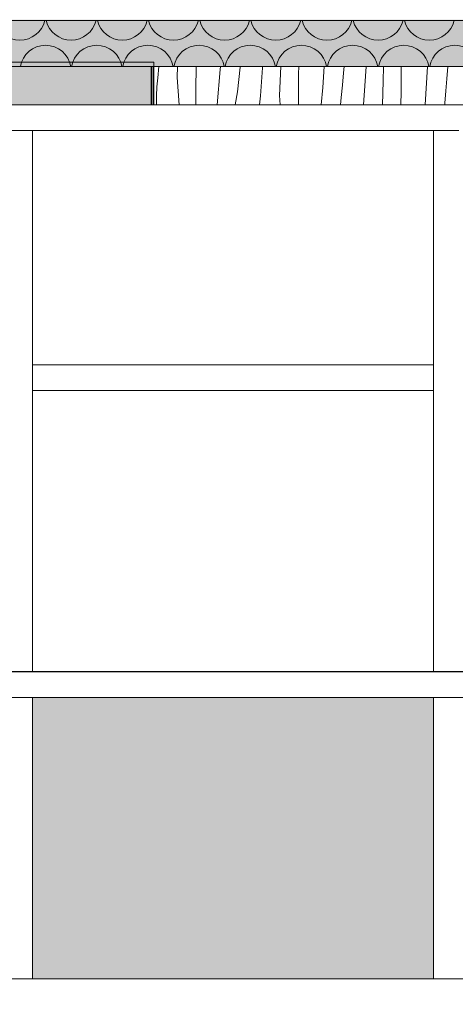
# Model space of a CAD drawing. Units: millimetres. Extents: x 51924 to 88393, y -100 to 3311.
# Drawn here: x 80332 to 80842, y 2145 to 3300 of the extents above; entities that cross this region are included whole.
import ezdxf

# ---------------------------------------------------------------- set-up
doc = ezdxf.new("R2010")
doc.units = ezdxf.units.MM
doc.header["$MEASUREMENT"] = 0
for name, pattern in [('Dot & Dashed', [6.702778, 3.175, -1.763889, 0, -1.763889]), ('KAUSS punktiirjoon L', [4.233333, 2.116667, -2.116667]), ('Wipeout_Contour', [1000, 0, -1000])]:
    doc.linetypes.add(name, pattern=pattern)
for name, color, linetype in [('C_RAAMATUKOGU K1_4_AR - SEINAD - siseseinad', 7, 'Continuous'), ('C_RAAMATUKOGU K1_4_SA - RIPPLAED', 7, 'Continuous'), ('C_RAAMATUKOGU K1_4_SA - SISUSTUS - erimööbel', 7, 'Continuous'), ('C_RAAMATUKOGU K1_4_SA - SISUSTUS - erimööbel valgustus', 7, 'Continuous')]:
    doc.layers.add(name, color=color, linetype=linetype)
for name, color, linetype, lineweight, true_color in [('C_RAAMATUKOGU K1_4_SA - RIPPLAED_Pen_No__165', 7, 'Continuous', 13, 0xb6b6b6), ('C_RAAMATUKOGU K1_4_SA - RIPPLAED_Pen_No__194', 7, 'Continuous', 13, 0xb6b6b6), ('C_RAAMATUKOGU K1_4_SA - RIPPLAED_Pen_No__87', 7, 'Continuous', 9, 0x8a8a8a), ('C_RAAMATUKOGU K1_4_SA - SISUSTUS - erimööbel valgustus_Pen_No__87', 7, 'Continuous', 9, 0x8a8a8a), ('C_RAAMATUKOGU K1_4_SA - SISUSTUS - erimööbel_Pen_No__227', 7, 'Continuous', 0, 0xf0df0f), ('C_RAAMATUKOGU K1_4_SA - SISUSTUS - erimööbel_Pen_No__87', 7, 'Continuous', 9, 0x8a8a8a)]:
    doc.layers.add(name, color=color, linetype=linetype, lineweight=lineweight, true_color=true_color)
doc.layers.add('C_RAAMATUKOGU K1_4_SA - RIPPLAED_Pen_No__18', color=9, linetype='Continuous', lineweight=13)

# ---------------------------------------------------------------- blocks, each defined once
blk = doc.blocks.new('*X10', base_point=(75358.5, -4526.2))
at = {"layer": 'C_RAAMATUKOGU K1_4_SA - RIPPLAED_Pen_No__18', "color": 9, "linetype": 'Continuous', "lineweight": 13}
for p, q in [((80494.7, 3245), (80493.7, 3231.8)), ((80516.7, 3245), (80516.2, 3232.1)), ((80538.4, 3245), (80538.2, 3218.3)), ((80566.8, 3241.5), (80563.2, 3200)), ((80567, 3245), (80566.8, 3241.5)), ((80589.9, 3244.2), (80588.5, 3229.8)), ((80590, 3245), (80589.9, 3244.2)), ((80616.3, 3243.6), (80613.8, 3210.6)), ((80616.3, 3245), (80616.3, 3243.6)), ((80637.6, 3245), (80636.3, 3211)), ((80658.6, 3236.5), (80658.3, 3200)), ((80658.7, 3245), (80658.6, 3236.5)), ((80688.5, 3245), (80686.9, 3220.3)), ((80711.3, 3237.5), (80710, 3223.1)), ((80711.9, 3245), (80711.3, 3237.5)), ((80737.7, 3245), (80736.3, 3222.4)), ((80758.3, 3245), (80757.8, 3227.9)), ((80778.9, 3245), (80778.7, 3215.3)), ((80809.9, 3245), (80807, 3200)), ((80833.5, 3245), (80832.5, 3230.8)), ((80858.4, 3234.2), (80856.4, 3201.3)), ((80858.9, 3245), (80858.4, 3234.2)), ((80878.9, 3244.9), (80877.9, 3206.8)), ((80878.9, 3245), (80878.9, 3244.9)), ((80899.2, 3245), (80899.1, 3233.5)), ((80930.9, 3245), (80930.1, 3225.7)), ((80954.4, 3238.6), (80953.6, 3224.1)), ((80954.8, 3245), (80954.4, 3238.6)), ((80980, 3245), (80978.5, 3213.1)), ((80999.3, 3245), (80999, 3223.7)), ((81019.4, 3245), (81019.2, 3212.3)), ((81051.8, 3245), (81050.2, 3204.5)), ((81075.8, 3245), (81075.2, 3231.9)), ((81100.8, 3245), (81100.1, 3224.9)), ((81119.7, 3240.7), (81119.1, 3202.6)), ((81119.7, 3245), (81119.7, 3240.7)), ((81139.7, 3245), (81139.5, 3230.5)), ((81172.4, 3245), (81172.2, 3231.1)), ((81196.5, 3245), (81195.9, 3225.2)), ((81221.3, 3236.8), (81220.2, 3203.7)), ((81221.5, 3245), (81221.3, 3236.8)), ((81239.9, 3245), (81239.8, 3219.5)), ((81259.9, 3245), (81259.6, 3209.3)), ((81292.9, 3245), (81292.3, 3209.9)), ((81317, 3245), (81316.7, 3228.2)), ((81342, 3245), (81341.4, 3215.6)), ((81360.1, 3236.5), (81359.8, 3200)), ((81360, 3245), (81360.1, 3236.5)), ((81380.1, 3245), (81380, 3227.5)), ((81413.2, 3236.6), (81412.5, 3200)), ((81413.1, 3245), (81413.2, 3236.6)), ((81437.2, 3245), (81437.2, 3231.2)), ((81462.2, 3245), (81462.1, 3227.5)), ((81480, 3245), (81480.1, 3215.4)), ((81500.4, 3245), (81500.1, 3206.3)), ((81533.1, 3245), (81533.2, 3215.4)), ((81557.1, 3245), (81557.2, 3234.2)), ((81557.2, 3234.2), (81557.2, 3210)), ((81582.4, 3239.3), (81582.2, 3206.3)), ((81582.3, 3245), (81582.4, 3239.3)), ((81599.8, 3245), (81600, 3232.3)), ((81620.6, 3245), (81620.4, 3224.5)), ((81652.9, 3245), (81653, 3242.1)), ((81653, 3242.1), (81653.3, 3200)), ((81676.7, 3245), (81676.9, 3237.1)), ((81676.9, 3237.1), (81677.3, 3213)), ((81702.3, 3245), (81702.4, 3218.2)), ((81719.6, 3245), (81720.1, 3211.2)), ((81740.8, 3242.7), (81740.5, 3203.3)), ((81740.8, 3245), (81740.8, 3242.7)), ((80493.7, 3231.8), (80492.5, 3221.2)), ((80516.2, 3232.1), (80518.6, 3200)), ((80588.5, 3229.8), (80587, 3215.4)), ((80710, 3223.1), (80708.6, 3208.6)), ((80757.8, 3227.9), (80756.8, 3200)), ((80832.5, 3230.8), (80831.3, 3216.4)), ((80899.1, 3233.5), (80898.8, 3200)), ((80930.1, 3225.7), (80928.4, 3200)), ((80953.6, 3224.1), (80952.5, 3209.6)), ((80999, 3223.7), (80998.3, 3200)), ((81075.2, 3231.9), (81074.5, 3217.4)), ((81100.1, 3224.9), (81098.9, 3200)), ((81139.5, 3230.5), (81139.3, 3200)), ((81172.2, 3231.1), (81170.9, 3200)), ((81195.9, 3225.2), (81195.3, 3210.8)), ((81316.7, 3228.2), (81316, 3204.1)), ((81380, 3227.5), (81379.8, 3200)), ((81437.2, 3231.2), (81436.8, 3207)), ((81462.1, 3227.5), (81461.5, 3200)), ((81600, 3232.3), (81600.2, 3200)), ((81620.4, 3224.5), (81620.2, 3200)), ((80492.5, 3221.2), (80492, 3210.5)), ((80538.2, 3218.3), (80538, 3200)), ((80587, 3215.4), (80584.2, 3200)), ((80636.3, 3211), (80637.1, 3200)), ((80686.9, 3220.3), (80685.1, 3200)), ((80736.3, 3222.4), (80734.7, 3200)), ((80778.7, 3215.3), (80778.5, 3200)), ((80831.3, 3216.4), (80830.1, 3201.9)), ((80978.5, 3213.1), (80977.7, 3200)), ((81019.2, 3212.3), (81019, 3200)), ((81074.5, 3217.4), (81073.6, 3202.9)), ((81239.8, 3219.5), (81239.4, 3200)), ((81341.4, 3215.6), (81340.8, 3200)), ((81480.1, 3215.4), (81480, 3200)), ((81533.2, 3215.4), (81533, 3200)), ((81677.3, 3213), (81677.3, 3200)), ((81702.4, 3218.2), (81702.3, 3200)), ((81720.1, 3211.2), (81720.1, 3200)), ((80492, 3210.5), (80492, 3200)), ((80613.8, 3210.6), (80612.6, 3200)), ((80708.6, 3208.6), (80707.7, 3200)), ((80830.1, 3201.9), (80829.9, 3200)), ((80856.4, 3201.3), (80856.3, 3200)), ((80877.9, 3206.8), (80877.6, 3200)), ((80952.5, 3209.6), (80951.8, 3200)), ((81050.2, 3204.5), (81049.9, 3200)), ((81073.6, 3202.9), (81073.4, 3200)), ((81119.1, 3202.6), (81119, 3200)), ((81195.3, 3210.8), (81194.8, 3200)), ((81220.2, 3203.7), (81220, 3200)), ((81259.6, 3209.3), (81259.5, 3200)), ((81292.3, 3209.9), (81291.9, 3200)), ((81316, 3204.1), (81315.8, 3200)), ((81436.8, 3207), (81436.6, 3200)), ((81500.1, 3206.3), (81500, 3200)), ((81557.2, 3210), (81557.1, 3200)), ((81582.2, 3206.3), (81582, 3200)), ((81740.5, 3203.3), (81740.5, 3200))]:
    blk.add_line(p, q, dxfattribs=at)
blk = doc.blocks.new('*X13', base_point=(75358.5, -4526.2))
at = {"layer": 'C_RAAMATUKOGU K1_4_SA - RIPPLAED_Pen_No__194', "color": 253, "linetype": 'Continuous', "lineweight": 13, "true_color": 0xb6b6b6}
for centre, start, end in [((80331.9, 3306), 193.4934, 346.5066), ((80391.9, 3306), 193.4934, 346.5066), ((80451.9, 3306), 193.4934, 346.5066), ((80511.9, 3306), 193.4934, 346.5066), ((80571.9, 3306), 193.4934, 346.5066), ((80631.9, 3306), 193.4934, 346.5066), ((80691.9, 3306), 193.4934, 346.5066), ((80751.9, 3306), 193.4934, 346.5066), ((80811.9, 3306), 193.4934, 346.5066), ((80361.9, 3240), 90, 170.4059), ((80361.9, 3240), 9.5941, 90), ((80421.9, 3240), 90, 170.4059), ((80421.9, 3240), 9.5941, 90), ((80481.9, 3240), 90, 170.4059), ((80481.9, 3240), 9.5941, 90), ((80541.9, 3240), 90, 170.4059), ((80541.9, 3240), 9.5941, 90), ((80601.9, 3240), 90, 170.4059), ((80601.9, 3240), 9.5941, 90), ((80661.9, 3240), 90, 170.4059), ((80661.9, 3240), 9.5941, 90), ((80721.9, 3240), 90, 170.4059), ((80721.9, 3240), 9.5941, 90), ((80781.9, 3240), 90, 170.4059), ((80781.9, 3240), 9.5941, 90), ((80841.9, 3240), 90, 170.4059), ((80841.9, 3240), 9.5941, 90)]:
    blk.add_arc(centre, 30, start, end, dxfattribs=at)

msp = doc.modelspace()

# ---------------------------------------------------------------- hatches: boundary and pattern name
at = {"layer": 'C_RAAMATUKOGU K1_4_AR - SEINAD - siseseinad', "linetype": 'Continuous', "lineweight": 0, "true_color": 0xffffff}
msp.add_hatch(color=7, dxfattribs=at).paths.add_polyline_path([(81531.6, 3300), (76606.6, 3300), (76606.6, 3299), (81531.6, 3299)])

# ---------------------------------------------------------------- linework, layer by layer
at = {"layer": 'C_RAAMATUKOGU K1_4_SA - RIPPLAED_Pen_No__87', "color": 252, "linetype": 'Continuous', "lineweight": 9, "true_color": 0x8a8a8a}
msp.add_line((81744.4, 3299), (76090.4, 3299), dxfattribs=at)

# ---------------------------------------------------------------- wipeouts: each hides what was drawn before it
at = {"color": 254, "linetype": 'Wipeout_Contour', "lineweight": 0, "ltscale": 321509.521482}
msp.add_wipeout([(80316.6, 2535.5), (80346.6, 2535.5), (80346.6, 2880), (80316.6, 2880)], dxfattribs=at).dxf.layer = 'C_RAAMATUKOGU K1_4_SA - SISUSTUS - erimööbel'
at = {"color": 254, "linetype": 'Wipeout_Contour', "lineweight": 0, "ltscale": 321463.267041}
msp.add_wipeout([(80316.6, 2505), (80316.6, 2175), (80346.6, 2175), (80346.6, 2505)], dxfattribs=at).dxf.layer = 'C_RAAMATUKOGU K1_4_SA - SISUSTUS - erimööbel'

# ---------------------------------------------------------------- next in the draw order: wipeouts: each hides what was drawn before it
at = {"color": 254, "linetype": 'Wipeout_Contour', "lineweight": 0, "ltscale": 322532.099}
msp.add_wipeout([(80346.6, 2865), (80816.6, 2865), (80816.6, 2895), (80346.6, 2895)], dxfattribs=at).dxf.layer = 'C_RAAMATUKOGU K1_4_SA - SISUSTUS - erimööbel'
at = {"color": 254, "linetype": 'Wipeout_Contour', "lineweight": 0, "ltscale": 322462.84324}
msp.add_wipeout([(80346.6, 2505), (80346.6, 2175), (80816.6, 2175), (80816.6, 2505)], dxfattribs=at).dxf.layer = 'C_RAAMATUKOGU K1_4_SA - SISUSTUS - erimööbel'

# ---------------------------------------------------------------- next in the draw order: wipeouts: each hides what was drawn before it
at = {"color": 254, "linetype": 'Wipeout_Contour', "lineweight": 0, "ltscale": 321554.557007}
msp.add_wipeout([(80316.6, 3170), (80316.6, 2880), (80346.6, 2880), (80346.6, 3170)], dxfattribs=at).dxf.layer = 'C_RAAMATUKOGU K1_4_SA - SISUSTUS - erimööbel'
at = {"color": 254, "linetype": 'Wipeout_Contour', "lineweight": 0, "ltscale": 322507.885979}
msp.add_wipeout([(80346.6, 2865), (80346.6, 2535.5), (80816.6, 2535.5), (80816.6, 2865)], dxfattribs=at).dxf.layer = 'C_RAAMATUKOGU K1_4_SA - SISUSTUS - erimööbel'
at = {"color": 254, "linetype": 'Wipeout_Contour', "lineweight": 0, "ltscale": 323462.420126}
msp.add_wipeout([(80816.6, 2505), (80816.6, 2175), (80846.6, 2175), (80846.6, 2505)], dxfattribs=at).dxf.layer = 'C_RAAMATUKOGU K1_4_SA - SISUSTUS - erimööbel'

# ---------------------------------------------------------------- next in the draw order: linework, layer by layer
at = {"layer": 'C_RAAMATUKOGU K1_4_SA - SISUSTUS - erimööbel_Pen_No__87', "color": 252, "linetype": 'Continuous', "lineweight": 9, "true_color": 0x8a8a8a}
msp.add_line((80346.6, 2865), (80346.6, 2880), dxfattribs=at)

# ---------------------------------------------------------------- next in the draw order: wipeouts: each hides what was drawn before it
at = {"color": 254, "linetype": 'Wipeout_Contour', "lineweight": 0, "ltscale": 322577.978888}
msp.add_wipeout([(80331.6, 3200), (80331.6, 3170), (80831.6, 3170), (80831.6, 3200)], dxfattribs=at).dxf.layer = 'C_RAAMATUKOGU K1_4_SA - SISUSTUS - erimööbel'
at = {"color": 254, "linetype": 'Wipeout_Contour', "lineweight": 0, "ltscale": 323508.388743}
msp.add_wipeout([(80816.6, 2535.5), (80846.6, 2535.5), (80846.6, 2880), (80816.6, 2880)], dxfattribs=at).dxf.layer = 'C_RAAMATUKOGU K1_4_SA - SISUSTUS - erimööbel'
at = {"color": 254, "linetype": 'Wipeout_Contour', "lineweight": 0, "ltscale": 321822.317207}
msp.add_wipeout([(79396.5, 2175), (79396.5, 2145), (81456.6, 2145), (81456.6, 2175)], dxfattribs=at).dxf.layer = 'C_RAAMATUKOGU K1_4_SA - SISUSTUS - erimööbel'

# ---------------------------------------------------------------- next in the draw order: linework, layer by layer
at = {"layer": 'C_RAAMATUKOGU K1_4_SA - SISUSTUS - erimööbel_Pen_No__87', "color": 252, "linetype": 'Continuous', "lineweight": 9, "true_color": 0x8a8a8a}
for p, q in [((80346.6, 2865), (80816.6, 2865)), ((79396.5, 2175), (81456.6, 2175))]:
    msp.add_line(p, q, dxfattribs=at)

# ---------------------------------------------------------------- next in the draw order: wipeouts: each hides what was drawn before it
at = {"color": 254, "linetype": 'Wipeout_Contour', "lineweight": 0, "ltscale": 323553.146044}
msp.add_wipeout([(80816.6, 3170), (80816.6, 2880), (80846.6, 2880), (80846.6, 3170)], dxfattribs=at).dxf.layer = 'C_RAAMATUKOGU K1_4_SA - SISUSTUS - erimööbel'
at = {"color": 254, "linetype": 'Wipeout_Contour', "lineweight": 0, "ltscale": 321864.202718}
msp.add_wipeout([(81456.6, 2535), (79396.5, 2535), (79396.5, 2505), (81456.6, 2505)], dxfattribs=at).dxf.layer = 'C_RAAMATUKOGU K1_4_SA - SISUSTUS - erimööbel'
at = {"color": 254, "linetype": 'Wipeout_Contour', "lineweight": 0, "ltscale": 321820.681465}
msp.add_wipeout([(79376.6, 2145), (79376.6, 2144.5), (81476.6, 2144.5), (81476.6, 2145)], dxfattribs=at).dxf.layer = 'C_RAAMATUKOGU K1_4_SA - SISUSTUS - erimööbel valgustus'

# ---------------------------------------------------------------- next in the draw order: hatches: boundary and pattern name
at = {"layer": 'C_RAAMATUKOGU K1_4_SA - SISUSTUS - erimööbel_Pen_No__227', "linetype": 'Continuous', "lineweight": 0, "true_color": 0x181601}
msp.add_hatch(color=28, dxfattribs=at).paths.add_polyline_path([(80346.6, 2505), (80346.6, 2175), (80816.6, 2175), (80816.6, 2505)])

# ---------------------------------------------------------------- next in the draw order: linework, layer by layer
at = {"layer": 'C_RAAMATUKOGU K1_4_SA - SISUSTUS - erimööbel_Pen_No__87', "color": 252, "linetype": 'Continuous', "lineweight": 9, "true_color": 0x8a8a8a}
for p, q in [((80816.6, 2865), (80816.6, 2880)), ((79396.5, 2505), (81456.6, 2505)), ((80346.6, 2175), (80346.6, 2505)), ((80816.6, 2175), (80816.6, 2505))]:
    msp.add_line(p, q, dxfattribs=at)
at = {"layer": 'C_RAAMATUKOGU K1_4_SA - SISUSTUS - erimööbel_Pen_No__87', "color": 252, "linetype": 'Dot & Dashed', "lineweight": 9, "true_color": 0x8a8a8a, "flags": 128}
msp.add_lwpolyline([(80346.6, 2505), (80346.6, 2175), (80816.6, 2175), (80816.6, 2505)], close=True, dxfattribs=at)

# ---------------------------------------------------------------- next in the draw order: wipeouts: each hides what was drawn before it
at = {"color": 254, "linetype": 'Wipeout_Contour', "lineweight": 0, "ltscale": 324956.179116}
msp.add_wipeout([(80831.6, 3170), (81506.6, 3170), (81536.6, 3200), (80831.6, 3200)], dxfattribs=at).dxf.layer = 'C_RAAMATUKOGU K1_4_SA - SISUSTUS - erimööbel'
at = {"color": 254, "linetype": 'Wipeout_Contour', "lineweight": 0, "ltscale": 322554.925391}
msp.add_wipeout([(80346.6, 3170), (80346.6, 2895), (80816.6, 2895), (80816.6, 3170)], dxfattribs=at).dxf.layer = 'C_RAAMATUKOGU K1_4_SA - SISUSTUS - erimööbel'
at = {"color": 254, "linetype": 'Wipeout_Contour', "lineweight": 0, "ltscale": 321866.116581}
msp.add_wipeout([(79376.6, 2535), (81476.6, 2535), (81476.6, 2535.5), (79376.6, 2535.5)], dxfattribs=at).dxf.layer = 'C_RAAMATUKOGU K1_4_SA - SISUSTUS - erimööbel valgustus'

# ---------------------------------------------------------------- next in the draw order: linework, layer by layer
at = {"layer": 'C_RAAMATUKOGU K1_4_SA - SISUSTUS - erimööbel valgustus_Pen_No__87', "color": 252, "linetype": 'Continuous', "lineweight": 9, "true_color": 0x8a8a8a}
msp.add_line((79376.6, 2535.5), (81476.6, 2535.5), dxfattribs=at)
at = {"layer": 'C_RAAMATUKOGU K1_4_SA - SISUSTUS - erimööbel_Pen_No__87', "color": 252, "linetype": 'Continuous', "lineweight": 9, "true_color": 0x8a8a8a}
for p, q in [((80316.6, 3170), (80346.6, 3170)), ((80346.6, 2895), (80346.6, 3170)), ((80816.6, 3170), (80346.6, 3170)), ((80816.6, 3170), (80846.6, 3170)), ((80816.6, 2895), (80816.6, 3170)), ((80346.6, 2895), (80816.6, 2895)), ((80346.6, 2880), (80346.6, 2895)), ((80816.6, 2880), (80816.6, 2895)), ((80346.6, 2535.5), (80346.6, 2865)), ((80816.6, 2535.5), (80816.6, 2865)), ((79396.5, 2535), (81456.6, 2535))]:
    msp.add_line(p, q, dxfattribs=at)

# ---------------------------------------------------------------- next in the draw order: wipeouts: each hides what was drawn before it
at = {"color": 254, "linetype": 'Wipeout_Contour', "lineweight": 0, "ltscale": 324722.185847}
msp.add_wipeout([(80488.7, 3245), (80488.7, 3200), (81744.4, 3200), (81744.4, 3245)], dxfattribs=at).dxf.layer = 'C_RAAMATUKOGU K1_4_SA - RIPPLAED'

# ---------------------------------------------------------------- next in the draw order: hatches: boundary and pattern name
at = {"layer": 'C_RAAMATUKOGU K1_4_SA - RIPPLAED_Pen_No__165', "linetype": 'Continuous', "lineweight": 0, "true_color": 0x2d2d2d}
msp.add_hatch(color=250, dxfattribs=at).paths.add_polyline_path([(78488.7, 3250), (78488.7, 3200), (80488.7, 3200), (80488.7, 3250)])
at = {"layer": 'C_RAAMATUKOGU K1_4_SA - RIPPLAED_Pen_No__194', "linetype": 'Continuous', "lineweight": 0, "true_color": 0xffffff}
msp.add_hatch(color=7, dxfattribs=at).paths.add_polyline_path([(76090.4, 3299), (76090.4, 3245), (81744.4, 3245), (81744.4, 3299)])

# ---------------------------------------------------------------- next in the draw order: linework, layer by layer
at = {"layer": 'C_RAAMATUKOGU K1_4_SA - RIPPLAED_Pen_No__87', "color": 252, "linetype": 'Continuous', "lineweight": 9, "true_color": 0x8a8a8a}
for p, q in [((80488.7, 3250), (78488.7, 3250)), ((80488.7, 3250), (80488.7, 3200)), ((81744.4, 3245), (76090.4, 3245)), ((80485.6, 3245), (80485.6, 3200)), ((80486.4, 3245), (80486.4, 3200)), ((80488.4, 3245), (80488.4, 3200)), ((80488.7, 3200), (78488.7, 3200)), ((81744.4, 3200), (80488.7, 3200))]:
    msp.add_line(p, q, dxfattribs=at)

# ---------------------------------------------------------------- next in the draw order: block references
at = {"layer": 'C_RAAMATUKOGU K1_4_SA - SISUSTUS - erimööbel', "color": 255, "linetype": 'KAUSS punktiirjoon L', "lineweight": 13}
for name in ['*X13', '*X10']:
    msp.add_blockref(name, (75358.5, -4526.2), dxfattribs=at)

doc.saveas('drawing.dxf')
